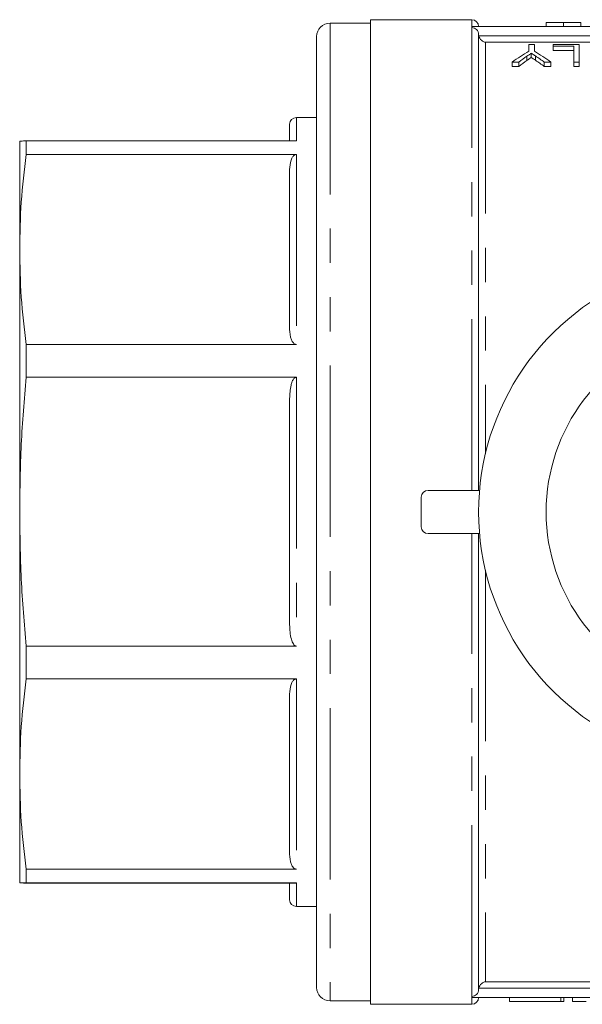
# Model space of a CAD drawing. Units: millimetres. Extents: x 153 to 254, y 92 to 257.
# Drawn here: x 153 to 174, y 92 to 129 of the extents above; entities that cross this region are included whole.
import ezdxf

# ---------------------------------------------------------------- set-up
doc = ezdxf.new("R2010")
doc.units = ezdxf.units.MM
doc.linetypes.add('PHANTOM', pattern=[12.7, 6.35, -1.27, 1.27, -1.27, 1.27, -1.27])

msp = doc.modelspace()

# ---------------------------------------------------------------- linework, layer by layer
at = {"color": 7, "linetype": 'Continuous', "lineweight": 15}
for p, q in [((170.027, 128.94), (166.277, 128.94)), ((166.277, 92.44), (166.277, 128.94)), ((166.277, 128.815), (164.777, 128.815)), ((170.027, 128.648), (170.027, 128.69)), ((189.277, 128.69), (170.027, 128.69)), ((172.78, 128.84), (172.78, 128.69)), ((173.421, 128.84), (173.421, 128.69)), ((174.062, 128.84), (174.062, 128.69)), ((164.277, 128.315), (164.277, 93.065)), ((170.277, 111.49), (170.277, 128.394)), ((172.136, 128.015), (172.136, 127.773)), ((172.341, 128.015), (172.136, 128.015)), ((172.341, 127.773), (172.341, 128.015)), ((173.033, 128.015), (173.033, 127.954)), ((174.007, 128.015), (173.033, 128.015)), ((173.033, 127.954), (173.802, 127.954)), ((173.033, 127.954), (173.033, 127.798)), ((173.802, 127.798), (173.033, 127.798)), ((173.802, 127.954), (173.802, 127.368)), ((174.007, 127.368), (174.007, 128.015)), ((172.065, 127.588), (172.065, 127.429)), ((172.224, 127.694), (172.224, 127.536)), ((172.382, 127.595), (172.382, 127.436)), ((171.52, 127.368), (171.767, 127.368)), ((171.52, 127.368), (171.52, 127.207)), ((171.767, 127.207), (171.52, 127.207)), ((171.767, 127.368), (171.767, 127.207)), ((172.709, 127.368), (172.956, 127.368)), ((172.709, 127.368), (172.709, 127.207)), ((172.956, 127.207), (172.709, 127.207)), ((172.956, 127.368), (172.956, 127.207)), ((173.802, 127.368), (174.007, 127.368)), ((173.802, 127.368), (173.802, 127.207)), ((174.007, 127.207), (173.802, 127.207)), ((174.007, 127.368), (174.007, 127.207)), ((164.277, 125.315), (163.527, 125.315)), ((163.277, 124.444), (163.277, 125.065)), ((153.277, 120.421), (153.277, 124.44)), ((153.511, 124.444), (153.511, 123.942)), ((153.511, 124.444), (163.527, 124.444)), ((163.527, 123.942), (153.511, 123.942)), ((163.277, 117.46), (163.277, 123.383)), ((153.277, 110.702), (153.277, 120.421)), ((153.511, 116.901), (153.511, 115.685)), ((153.511, 116.901), (163.527, 116.901)), ((163.527, 115.685), (153.511, 115.685)), ((163.277, 106.51), (163.277, 114.895)), ((168.402, 111.49), (170.311, 111.49)), ((168.152, 110.14), (168.152, 111.24)), ((153.277, 100.976), (153.277, 110.702)), ((168.402, 109.89), (170.311, 109.89)), ((170.277, 92.986), (170.277, 109.89)), ((153.511, 105.72), (153.511, 104.503)), ((153.511, 105.72), (163.527, 105.72)), ((163.527, 104.503), (153.511, 104.503)), ((163.277, 98.009), (163.277, 103.943)), ((153.277, 96.94), (153.277, 100.976)), ((153.511, 97.45), (153.511, 96.944)), ((153.511, 97.45), (163.527, 97.45)), ((163.527, 96.944), (153.511, 96.944)), ((153.511, 96.936), (163.527, 96.936)), ((163.277, 96.315), (163.277, 96.944)), ((163.527, 96.065), (164.277, 96.065)), ((170.027, 92.69), (170.027, 92.732)), ((164.777, 92.565), (166.277, 92.565)), ((166.277, 92.44), (170.027, 92.44)), ((189.277, 92.69), (170.027, 92.69)), ((171.418, 92.69), (171.418, 92.54)), ((173.319, 92.54), (171.418, 92.54)), ((173.439, 92.54), (173.319, 92.54)), ((173.439, 92.54), (173.439, 92.69)), ((173.756, 92.54), (173.756, 92.69)), ((174.256, 92.54), (173.756, 92.54))]:
    msp.add_line(p, q, dxfattribs=at)
at = {"color": 8, "linetype": 'PHANTOM', "lineweight": 0}
for p, q in [((170.027, 128.69), (170.027, 128.94)), ((164.777, 128.815), (164.777, 92.565)), ((170.027, 111.49), (170.027, 128.648)), ((170.281, 128.346), (189.022, 128.346)), ((170.527, 128.101), (170.527, 112.841)), ((188.777, 128.101), (170.527, 128.101)), ((163.527, 125.315), (163.527, 124.444)), ((163.527, 123.942), (163.527, 116.901)), ((163.527, 115.685), (163.527, 105.72)), ((170.027, 92.732), (170.027, 109.89)), ((170.527, 108.539), (170.527, 93.279)), ((163.527, 104.503), (163.527, 97.45)), ((163.527, 96.944), (163.527, 96.065)), ((170.527, 93.279), (188.777, 93.279)), ((189.022, 93.034), (170.281, 93.034)), ((170.027, 92.44), (170.027, 92.69)), ((173.319, 92.54), (173.319, 92.69))]:
    msp.add_line(p, q, dxfattribs=at)
at = {"color": 7, "linetype": 'Continuous', "lineweight": 15}
for centre, radius, start, end in [((170.027, 128.69), 0.25, 0, 90), ((164.777, 128.315), 0.5, 90, 180), ((163.527, 125.065), 0.25, 90, 180), ((179.652, 110.69), 9.375, 41.4829, 318.5171), ((179.652, 110.69), 6.875, 31.7556, 328.2444), ((168.402, 111.24), 0.25, 90, 180), ((168.402, 110.14), 0.25, 180, 270), ((163.527, 96.315), 0.25, 180, 270), ((164.777, 93.065), 0.5, 180, 270), ((170.027, 92.69), 0.25, 270, 0)]:
    msp.add_arc(centre, radius, start, end, dxfattribs=at)
for centre, major_axis, ratio, start_param, end_param in [((174.991, 110.69), (0, 17.9), 0.533889, 0.303367, 0.371623), ((169.486, 110.69), (0, 17.9), 0.533889, 5.911562, 5.979819), ((175.026, 110.69), (0, 17.9), 0.50135, 0.336259, 0.371623), ((175.026, 110.69), (0, 17.75), 0.50135, 0.339215, 0.374919), ((169.243, 110.69), (0, 17.9), 0.53329, 5.911562, 5.948111), ((169.243, 110.69), (0, 17.75), 0.53329, 5.908266, 5.945167)]:
    msp.add_ellipse(centre, major_axis=major_axis, ratio=ratio, start_param=start_param, end_param=end_param, dxfattribs=at)
for points, knots in [([(170.027, 128.648), (170.093, 128.648), (170.158, 128.62), (170.25, 128.526), (170.277, 128.46), (170.277, 128.394)], [0, 0, 0, 0, 0.5, 0.5, 1, 1, 1, 1]), ([(173.421, 128.84), (173.395, 128.84), (173.345, 128.84), (173.271, 128.84), (173.202, 128.84), (173.137, 128.84), (173.077, 128.84), (173.024, 128.84), (172.977, 128.84), (172.938, 128.84), (172.904, 128.84), (172.874, 128.84), (172.847, 128.84), (172.827, 128.84), (172.813, 128.84), (172.804, 128.84), (172.797, 128.84), (172.791, 128.84), (172.786, 128.84), (172.782, 128.84), (172.781, 128.84), (172.78, 128.84), (172.78, 128.84)], [0, 0, 0, 0, 0.056724, 0.111437, 0.164368, 0.216435, 0.267641, 0.31736, 0.367473, 0.41821, 0.471404, 0.527966, 0.588061, 0.652134, 0.686345, 0.723264, 0.76261, 0.804739, 0.84943, 0.896711, 0.94689, 1, 1, 1, 1]), ([(174.062, 128.84), (174.062, 128.84), (174.061, 128.84), (174.058, 128.84), (174.053, 128.84), (174.044, 128.84), (174.035, 128.84), (174.022, 128.84), (174.008, 128.84), (173.991, 128.84), (173.972, 128.84), (173.951, 128.84), (173.927, 128.84), (173.902, 128.84), (173.874, 128.84), (173.845, 128.84), (173.812, 128.84), (173.778, 128.84), (173.741, 128.84), (173.702, 128.84), (173.661, 128.84), (173.617, 128.84), (173.571, 128.84), (173.523, 128.84), (173.473, 128.84), (173.439, 128.84), (173.421, 128.84)], [0, 0, 0, 0, 0.063114, 0.123615, 0.180974, 0.235261, 0.287101, 0.336031, 0.382382, 0.426334, 0.468211, 0.50825, 0.546628, 0.58365, 0.618994, 0.653583, 0.687156, 0.720422, 0.75323, 0.78626, 0.819504, 0.853545, 0.888308, 0.923996, 0.96135, 1, 1, 1, 1]), ([(170.281, 128.346), (170.295, 128.275), (170.335, 128.216), (170.425, 128.135), (170.476, 128.111), (170.527, 128.101)], [0, 0, 0, 0, 0.5, 0.5, 1, 1, 1, 1]), ([(172.065, 127.588), (172.091, 127.606), (172.118, 127.624), (172.144, 127.642), (172.157, 127.651), (172.171, 127.66), (172.184, 127.668), (172.197, 127.677), (172.211, 127.686), (172.224, 127.694)], [0, 0, 0, 0, 0.0003688011, 0.0003688011, 0.0003688011, 0.0005532134, 0.0005532134, 0.0005532134, 0.0007376289, 0.0007376289, 0.0007376289, 0.0007376289]), ([(172.224, 127.536), (172.211, 127.528), (172.197, 127.519), (172.184, 127.51), (172.164, 127.497), (172.144, 127.483), (172.124, 127.47), (172.105, 127.456), (172.085, 127.442), (172.065, 127.429)], [0, 0, 0, 0, 0.0001845464, 0.0001845464, 0.0001845464, 0.000461377, 0.000461377, 0.000461377, 0.0007382199, 0.0007382199, 0.0007382199, 0.0007382199]), ([(172.224, 127.694), (172.237, 127.686), (172.25, 127.678), (172.263, 127.67), (172.283, 127.658), (172.302, 127.645), (172.322, 127.633), (172.342, 127.62), (172.362, 127.607), (172.382, 127.595)], [0, 0, 0, 0, 0.0001747031, 0.0001747031, 0.0001747031, 0.0004367657, 0.0004367657, 0.0004367657, 0.0006988377, 0.0006988377, 0.0006988377, 0.0006988377]), ([(172.382, 127.436), (172.355, 127.453), (172.329, 127.47), (172.303, 127.487), (172.289, 127.495), (172.276, 127.503), (172.263, 127.512), (172.25, 127.52), (172.237, 127.528), (172.224, 127.536)], [0, 0, 0, 0, 0.0003496787, 0.0003496787, 0.0003496787, 0.0005245276, 0.0005245276, 0.0005245276, 0.0006993791, 0.0006993791, 0.0006993791, 0.0006993791]), ([(153.511, 124.444), (153.444, 124.444), (153.308, 124.442), (153.287, 124.441), (153.277, 124.44)], [0, 0, 0, 0, 0.499495, 1, 1, 1, 1]), ([(153.277, 120.421), (153.287, 121.009), (153.308, 122.184), (153.444, 123.355), (153.511, 123.942)], [0, 0, 0, 0, 0.499461, 1, 1, 1, 1]), ([(163.277, 123.383), (163.283, 123.503), (163.29, 123.649), (163.362, 123.816), (163.403, 123.879), (163.451, 123.919), (163.488, 123.938), (163.515, 123.941), (163.527, 123.942)], [0, 0, 0, 0, 0.575645, 0.704605, 0.849378, 0.905003, 0.961158, 1, 1, 1, 1]), ([(153.511, 116.901), (153.444, 117.486), (153.308, 118.658), (153.287, 119.833), (153.277, 120.421)], [0, 0, 0, 0, 0.4994953, 1, 1, 1, 1]), ([(163.527, 116.901), (163.516, 116.902), (163.492, 116.904), (163.451, 116.923), (163.388, 116.977), (163.293, 117.158), (163.284, 117.331), (163.277, 117.46)], [0, 0, 0, 0, 0.037106, 0.08325, 0.161619, 0.377129, 1, 1, 1, 1]), ([(153.277, 110.702), (153.287, 111.533), (153.308, 113.197), (153.444, 114.855), (153.511, 115.685)], [0, 0, 0, 0, 0.499461, 1, 1, 1, 1]), ([(163.277, 114.895), (163.283, 115.064), (163.29, 115.271), (163.362, 115.508), (163.403, 115.596), (163.451, 115.653), (163.488, 115.68), (163.515, 115.684), (163.527, 115.685)], [0, 0, 0, 0, 0.575645, 0.704605, 0.849379, 0.905003, 0.961159, 1, 1, 1, 1]), ([(153.511, 105.72), (153.444, 106.548), (153.308, 108.206), (153.287, 109.87), (153.277, 110.702)], [0, 0, 0, 0, 0.499495, 1, 1, 1, 1]), ([(163.527, 105.72), (163.516, 105.721), (163.492, 105.724), (163.451, 105.75), (163.388, 105.827), (163.293, 106.083), (163.284, 106.328), (163.277, 106.51)], [0, 0, 0, 0, 0.037106, 0.08325, 0.161619, 0.377129, 1, 1, 1, 1]), ([(153.277, 100.976), (153.287, 101.564), (153.308, 102.742), (153.444, 103.915), (153.511, 104.503)], [0, 0, 0, 0, 0.499461, 1, 1, 1, 1]), ([(163.277, 103.943), (163.283, 104.063), (163.29, 104.209), (163.362, 104.377), (163.403, 104.44), (163.451, 104.48), (163.488, 104.499), (163.515, 104.502), (163.527, 104.503)], [0, 0, 0, 0, 0.575645, 0.704605, 0.849378, 0.905003, 0.961158, 1, 1, 1, 1]), ([(153.511, 97.45), (153.444, 98.036), (153.308, 99.209), (153.287, 100.387), (153.277, 100.976)], [0, 0, 0, 0, 0.4994953, 1, 1, 1, 1]), ([(163.527, 97.45), (163.516, 97.45), (163.492, 97.452), (163.451, 97.471), (163.388, 97.526), (163.293, 97.706), (163.284, 97.88), (163.277, 98.009)], [0, 0, 0, 0, 0.037106, 0.08325, 0.161619, 0.377129, 1, 1, 1, 1]), ([(153.277, 96.94), (153.287, 96.941), (153.308, 96.942), (153.444, 96.944), (153.511, 96.944)], [0, 0, 0, 0, 0.499461, 1, 1, 1, 1]), ([(153.511, 96.936), (153.444, 96.936), (153.308, 96.938), (153.287, 96.939), (153.277, 96.94)], [0, 0, 0, 0, 0.499495, 1, 1, 1, 1]), ([(163.277, 96.944), (163.283, 96.944), (163.29, 96.944), (163.362, 96.944), (163.403, 96.944), (163.451, 96.944), (163.488, 96.944), (163.515, 96.944), (163.527, 96.944)], [0, 0, 0, 0, 0.575645, 0.704605, 0.849379, 0.905003, 0.961159, 1, 1, 1, 1]), ([(170.281, 93.034), (170.295, 93.105), (170.335, 93.164), (170.425, 93.245), (170.476, 93.269), (170.527, 93.279)], [0, 0, 0, 0, 0.5, 0.5, 1, 1, 1, 1]), ([(170.277, 92.986), (170.277, 92.92), (170.251, 92.854), (170.158, 92.76), (170.093, 92.732), (170.027, 92.732)], [0, 0, 0, 0, 0.5, 0.5, 1, 1, 1, 1])]:
    msp.add_open_spline(points, degree=3, knots=knots, dxfattribs=at)
for points in [[(170.277, 128.394), (170.277, 128.378), (170.278, 128.362), (170.281, 128.346)], [(170.281, 93.034), (170.278, 93.018), (170.277, 93.002), (170.277, 92.986)]]:
    msp.add_open_spline(points, degree=3, dxfattribs=at)

doc.saveas('drawing.dxf')
